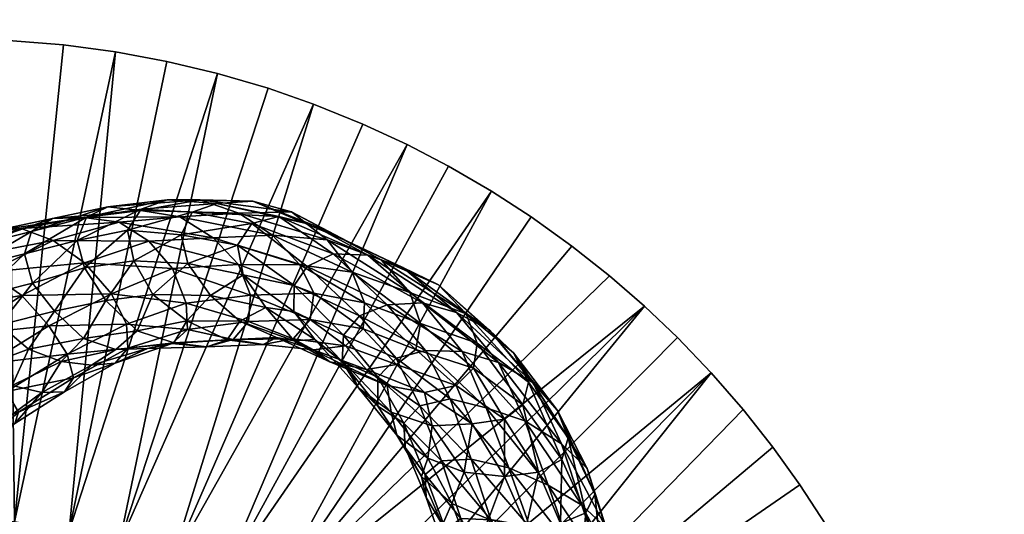
# Model space of a CAD drawing. Units: millimetres. Extents: x -484 to 1916, y -376 to 824.
# Drawn here: x 150 to 458, y 395 to 550 of the extents above; entities that cross this region are included whole.
import ezdxf

# ---------------------------------------------------------------- set-up
doc = ezdxf.new("R2010")
doc.units = ezdxf.units.MM
doc.header["$MEASUREMENT"] = 0
doc.layers.add('Predefinito', color=7, linetype='Continuous', true_color=0x000000)

msp = doc.modelspace()

# ---------------------------------------------------------------- linework, layer by layer
at = {"layer": 'Predefinito'}
for points, weights, knots in [([(1899.06, 485.72, 77.68), (1862.08, 765.68, 77.68), (1580.64, 788.73, 77.68), (716.28, 859.06, 77.68), (-148.08, 788.73, 77.68), (-429.52, 765.68, 77.68), (-466.5, 485.72, 77.68), (-501.09, 223.83, 77.68), (-466.5, -38.06, 77.68), (-429.52, -318.01, 77.68), (-148.08, -341.06, 77.68), (716.28, -411.39, 77.68), (1580.64, -341.06, 77.68), (1862.08, -318.01, 77.68), (1899.06, -38.06, 77.68), (1933.65, 223.83, 77.68), (1899.06, 485.72, 77.68)], [1, 0.778276228054, 1, 0.996705962261, 1, 0.778276228054, 1, 0.99138956271, 1, 0.778276228054, 1, 0.996705962261, 1, 0.778276228054, 1, 0.99138956271, 1], [102.146037, 102.146037, 102.146037, 179.94, 179.94, 189.243604, 189.243604, 267.037567, 267.037567, 282.086037, 282.086037, 359.880001, 359.880001, 369.183604, 369.183604, 446.977568, 446.977568, 462.026038, 462.026038, 462.026038]), ([(1899.06, 485.72, 89.68), (1933.65, 223.83, 89.68), (1899.06, -38.06, 89.68), (1862.08, -318.01, 89.68), (1580.64, -341.06, 89.68), (716.28, -411.39, 89.68), (-148.08, -341.06, 89.68), (-429.52, -318.01, 89.68), (-466.5, -38.06, 89.68), (-501.09, 223.83, 89.68), (-466.5, 485.72, 89.68), (-429.52, 765.68, 89.68), (-148.08, 788.73, 89.68), (716.28, 859.06, 89.68), (1580.64, 788.73, 89.68), (1862.08, 765.68, 89.68), (1899.06, 485.72, 89.68)], [1, 0.99138956271, 1, 0.778276228054, 1, 0.996705962261, 1, 0.778276228054, 1, 0.99138956271, 1, 0.778276228054, 1, 0.996705962261, 1, 0.778276228054, 1], [-462.026038, -462.026038, -462.026038, -446.977568, -446.977568, -369.183604, -369.183604, -359.880001, -359.880001, -282.086037, -282.086037, -267.037567, -267.037567, -189.243604, -189.243604, -179.94, -179.94, -102.146037, -102.146037, -102.146037]), ([(1899.06, 485.72, 83.68), (1862.08, 765.68, 83.68), (1580.64, 788.73, 83.68), (716.28, 859.06, 83.68), (-148.08, 788.73, 83.68), (-429.52, 765.68, 83.68), (-466.5, 485.72, 83.68), (-501.09, 223.83, 83.68), (-466.5, -38.06, 83.68), (-429.52, -318.01, 83.68), (-148.08, -341.06, 83.68), (716.28, -411.39, 83.68), (1580.64, -341.06, 83.68), (1862.08, -318.01, 83.68), (1899.06, -38.06, 83.68), (1933.65, 223.83, 83.68), (1899.06, 485.72, 83.68)], [1, 0.778276228054, 1, 0.996705962261, 1, 0.778276228054, 1, 0.99138956271, 1, 0.778276228054, 1, 0.996705962261, 1, 0.778276228054, 1, 0.99138956271, 1], [102.146037, 102.146037, 102.146037, 179.94, 179.94, 189.243604, 189.243604, 267.037567, 267.037567, 282.086037, 282.086037, 359.880001, 359.880001, 369.183604, 369.183604, 446.977568, 446.977568, 462.026038, 462.026038, 462.026038])]:
    msp.add_rational_spline(points, weights, degree=2, knots=knots, dxfattribs=at)

# ---------------------------------------------------------------- meshes
mesh = msp.add_polyface(dxfattribs=at)
corners = [(322.97, 479.12, -660.08), (225.98, 364.17, -660.08), (310.23, 488.27, -660.08), (297.83, 496.31, -660.08), (212.49, 372.5, -660.08), (284.4, 504.13, -660.08), (271.43, 510.9, -660.08), (197.64, 379.81, -660.08), (257.64, 517.29, -660.08), (242.14, 523.55, -660.08), (181.42, 385.88, -660.08), (228.01, 528.46, -660.08), (212.19, 533.11, -660.08), (165.78, 390.03, -660.08), (196.32, 536.89, -660.08), (180.24, 539.87, -660.08), (148.68, 392.81, -660.08), (164.07, 542.02, -660.08), (146.79, 543.39, -660.08), (130.03, 393.83, -660.08), (130.03, 543.83, -660.08), (130.03, 543.83, -660.08), (146.79, 543.39, -652.08), (146.79, 543.39, -660.08), (164.07, 542.02, -652.08), (164.07, 542.02, -660.08), (180.24, 539.87, -652.08), (180.24, 539.87, -660.08), (196.32, 536.89, -652.08), (196.32, 536.89, -660.08), (212.19, 533.11, -652.08), (212.19, 533.11, -660.08), (228.01, 528.46, -652.08), (228.01, 528.46, -660.08), (242.14, 523.55, -652.08), (242.14, 523.55, -660.08), (257.64, 517.29, -652.08), (257.64, 517.29, -660.08), (271.43, 510.9, -652.08), (271.43, 510.9, -660.08), (284.4, 504.13, -652.08), (284.4, 504.13, -660.08), (297.83, 496.31, -652.08), (297.83, 496.31, -660.08), (130.03, 543.83, -652.08), (271.43, 510.9, -652.08), (257.64, 517.29, -652.08), (197.64, 379.81, -652.08), (242.14, 523.55, -652.08), (228.01, 528.46, -652.08), (181.42, 385.88, -652.08), (212.19, 533.11, -652.08), (196.32, 536.89, -652.08), (165.78, 390.03, -652.08), (180.24, 539.87, -652.08), (164.07, 542.02, -652.08), (148.68, 392.81, -652.08), (146.79, 543.39, -652.08), (130.03, 543.83, -652.08), (130.03, 393.83, -652.08)]
mesh.append_faces([[corners[k] for k in face] for face in [(0, 1, 2, 2), (2, 1, 3, 3), (3, 4, 5, 5), (5, 4, 6, 6), (6, 7, 8, 8), (8, 7, 9, 9), (9, 10, 11, 11), (11, 10, 12, 12), (12, 13, 14, 14), (14, 13, 15, 15), (15, 16, 17, 17), (17, 16, 18, 18), (18, 19, 20, 20), (21, 22, 23, 23), (23, 24, 25, 25), (25, 26, 27, 27), (27, 28, 29, 29), (29, 30, 31, 31), (31, 32, 33, 33), (33, 34, 35, 35), (35, 36, 37, 37), (37, 38, 39, 39), (39, 40, 41, 41), (41, 42, 43, 43), (42, 41, 40, 40), (40, 39, 38, 38), (38, 37, 36, 36), (36, 35, 34, 34), (34, 33, 32, 32), (32, 31, 30, 30), (30, 29, 28, 28), (28, 27, 26, 26), (26, 25, 24, 24), (24, 23, 22, 22), (22, 21, 44, 44), (45, 46, 47, 47), (46, 48, 47, 47), (48, 49, 50, 50), (49, 51, 50, 50), (51, 52, 53, 53), (52, 54, 53, 53), (54, 55, 56, 56), (55, 57, 56, 56), (57, 58, 59, 59), (59, 56, 57, 57), (56, 53, 54, 54), (53, 50, 51, 51), (50, 47, 48, 48)]])
mesh = msp.add_polyface(dxfattribs=at)
corners = [(130.03, 393.83, -660.08), (146.79, 543.39, -660.08), (148.68, 392.81, -660.08), (180.24, 539.87, -660.08), (165.78, 390.03, -660.08), (212.19, 533.11, -660.08), (181.42, 385.88, -660.08), (242.14, 523.55, -660.08), (197.64, 379.81, -660.08), (271.43, 510.9, -660.08), (212.49, 372.5, -660.08), (297.83, 496.31, -660.08), (225.98, 364.17, -660.08), (345.63, 460.3, -660.08), (238.47, 354.75, -660.08), (250.51, 343.77, -660.08), (366.49, 439.44, -660.08), (260.71, 332.56, -660.08), (270.75, 319.21, -660.08), (296.46, 258.5, -660.08), (291.86, 275.89, -652.08), (291.86, 275.89, -660.08), (286.3, 290.76, -652.08), (286.3, 290.76, -660.08), (278.64, 306.39, -652.08), (278.64, 306.39, -660.08), (270.75, 319.21, -660.08), (260.71, 332.56, -652.08), (260.71, 332.56, -660.08), (250.51, 343.77, -652.08), (250.51, 343.77, -660.08), (238.47, 354.75, -652.08), (238.47, 354.75, -660.08), (225.98, 364.17, -660.08), (212.49, 372.5, -652.08), (212.49, 372.5, -660.08), (197.64, 379.81, -652.08), (197.64, 379.81, -660.08), (181.42, 385.88, -652.08), (181.42, 385.88, -660.08), (165.78, 390.03, -652.08), (165.78, 390.03, -660.08), (148.68, 392.81, -660.08), (130.03, 393.83, -652.08), (130.03, 393.83, -660.08), (148.68, 392.81, -652.08), (225.98, 364.17, -652.08), (270.75, 319.21, -652.08), (296.46, 258.5, -652.08), (345.63, 460.3, -652.08), (334.69, 469.83, -652.08), (225.98, 364.17, -652.08), (322.97, 479.12, -652.08), (310.23, 488.27, -652.08), (297.83, 496.31, -652.08), (284.4, 504.13, -652.08), (212.49, 372.5, -652.08), (271.43, 510.9, -652.08), (197.64, 379.81, -652.08), (238.47, 354.75, -652.08), (250.51, 343.77, -652.08)]
mesh.append_faces([[corners[k] for k in face] for face in [(0, 1, 2, 2), (2, 3, 4, 4), (4, 5, 6, 6), (6, 7, 8, 8), (8, 9, 10, 10), (10, 11, 12, 12), (12, 13, 14, 14), (14, 13, 15, 15), (15, 16, 17, 17), (17, 16, 18, 18), (19, 20, 21, 21), (21, 22, 23, 23), (23, 24, 25, 25), (25, 24, 26, 26), (26, 27, 28, 28), (28, 29, 30, 30), (30, 31, 32, 32), (32, 31, 33, 33), (33, 34, 35, 35), (35, 36, 37, 37), (37, 38, 39, 39), (39, 40, 41, 41), (41, 40, 42, 42), (42, 43, 44, 44), (43, 42, 45, 45), (45, 42, 40, 40), (40, 39, 38, 38), (38, 37, 36, 36), (36, 35, 34, 34), (34, 33, 46, 46), (46, 33, 31, 31), (31, 30, 29, 29), (29, 28, 27, 27), (27, 26, 47, 47), (47, 26, 24, 24), (24, 23, 22, 22), (22, 21, 20, 20), (20, 19, 48, 48), (49, 50, 51, 51), (50, 52, 51, 51), (52, 53, 51, 51), (53, 54, 51, 51), (54, 55, 56, 56), (55, 57, 56, 56), (58, 56, 57, 57), (56, 51, 54, 54), (51, 59, 49, 49), (59, 60, 49, 49)]])
mesh = msp.add_polyface(dxfattribs=at)
corners = [(423.63, 351.1, -660.08), (286.3, 290.76, -660.08), (417.38, 364.65, -660.08), (278.64, 306.39, -660.08), (409.86, 379.05, -660.08), (402.41, 391.79, -660.08), (270.75, 319.21, -660.08), (394.19, 404.44, -660.08), (385.74, 416.22, -660.08), (376.47, 427.96, -660.08), (366.49, 439.44, -660.08), (250.51, 343.77, -660.08), (355.93, 450.48, -660.08), (345.63, 460.3, -660.08), (225.98, 364.17, -660.08), (334.69, 469.83, -660.08), (322.97, 479.12, -660.08), (297.83, 496.31, -660.08), (310.23, 488.27, -652.08), (310.23, 488.27, -660.08), (322.97, 479.12, -660.08), (334.69, 469.83, -652.08), (334.69, 469.83, -660.08), (345.63, 460.3, -652.08), (345.63, 460.3, -660.08), (355.93, 450.48, -652.08), (355.93, 450.48, -660.08), (366.49, 439.44, -652.08), (366.49, 439.44, -660.08), (376.47, 427.96, -652.08), (376.47, 427.96, -660.08), (385.74, 416.22, -652.08), (385.74, 416.22, -660.08), (394.19, 404.44, -652.08), (394.19, 404.44, -660.08), (402.41, 391.79, -652.08), (402.41, 391.79, -660.08), (409.86, 379.05, -652.08), (409.86, 379.05, -660.08), (417.38, 364.65, -652.08), (417.38, 364.65, -660.08), (423.63, 351.1, -652.08), (423.63, 351.1, -660.08), (429.45, 336.75, -652.08), (322.97, 479.12, -652.08), (297.83, 496.31, -652.08), (409.86, 379.05, -652.08), (402.41, 391.79, -652.08), (278.64, 306.39, -652.08), (394.19, 404.44, -652.08), (270.75, 319.21, -652.08), (385.74, 416.22, -652.08), (376.47, 427.96, -652.08), (366.49, 439.44, -652.08), (355.93, 450.48, -652.08), (250.51, 343.77, -652.08), (345.63, 460.3, -652.08), (260.71, 332.56, -652.08)]
mesh.append_faces([[corners[k] for k in face] for face in [(0, 1, 2, 2), (2, 3, 4, 4), (4, 3, 5, 5), (5, 6, 7, 7), (7, 6, 8, 8), (8, 6, 9, 9), (9, 6, 10, 10), (10, 11, 12, 12), (12, 11, 13, 13), (13, 14, 15, 15), (15, 14, 16, 16), (17, 18, 19, 19), (19, 18, 20, 20), (20, 21, 22, 22), (22, 23, 24, 24), (24, 25, 26, 26), (26, 27, 28, 28), (28, 29, 30, 30), (30, 31, 32, 32), (32, 33, 34, 34), (34, 35, 36, 36), (36, 37, 38, 38), (38, 39, 40, 40), (40, 41, 42, 42), (43, 42, 41, 41), (41, 40, 39, 39), (39, 38, 37, 37), (37, 36, 35, 35), (35, 34, 33, 33), (33, 32, 31, 31), (31, 30, 29, 29), (29, 28, 27, 27), (27, 26, 25, 25), (25, 24, 23, 23), (23, 22, 21, 21), (21, 20, 44, 44), (44, 20, 18, 18), (18, 17, 45, 45), (46, 47, 48, 48), (47, 49, 50, 50), (49, 51, 50, 50), (51, 52, 50, 50), (52, 53, 50, 50), (53, 54, 55, 55), (54, 56, 55, 55), (55, 57, 53, 53), (57, 50, 53, 53), (50, 48, 47, 47)]])
mesh = msp.add_polyface(dxfattribs=at)
corners = [(218.44, 479.38, -274.21), (200.84, 482.6, -323.73), (202.91, 473.69, -328.25), (223.19, 493.16, -345.75), (206.72, 493.56, -397.46), (196.4, 493.54, -383.51), (211.98, 492.46, -333.55), (188.29, 490.65, -372.37), (204.27, 489.67, -324.63), (204.27, 489.67, -324.63), (188.29, 490.65, -372.37), (184.07, 484.04, -369.77), (200.84, 482.6, -323.73), (184.07, 484.04, -369.77), (186.01, 474.49, -373.92), (191.94, 463.98, -383.32), (210.02, 463.59, -338.69), (202.61, 455.74, -397.79), (218.79, 489.39, -412.7), (200.38, 488.25, -459.7), (188.2, 490.21, -442.03), (177.9, 491.41, -427.99), (171.23, 488.17, -417.13), (171.23, 488.17, -417.13), (168.31, 480.9, -412.58), (168.31, 480.9, -412.58), (170.61, 472.25, -415.56), (170.61, 472.25, -415.56), (177.26, 462.11, -426.97), (187.09, 452.56, -439.14), (198.48, 448.87, -454.09), (222.49, 463.72, -493.36), (202.34, 461.21, -532.52), (198.07, 472.13, -528.08), (218.76, 473.39, -487.01), (190.7, 480.6, -516.74), (210.84, 481.71, -474.78), (181.42, 486.55, -501.06), (170.35, 488.01, -483.84), (160.6, 487.78, -468.17), (161.19, 458.77, -462.07), (170.29, 450.21, -474.91), (217.08, 449.87, -486), (197.97, 448.64, -521.74), (202.77, 452.97, -530.18), (202.77, 452.97, -530.18), (184.16, 447.14, -564.4), (183.71, 454.64, -569.61), (202.34, 461.21, -532.52), (183.71, 454.64, -569.61), (179, 464.21, -566.09), (179, 464.21, -566.09), (170.62, 473.89, -553.78), (160.85, 480.84, -537.5), (159.47, 454.16, -594.89)]
mesh.append_faces([[corners[k] for k in face] for face in [(0, 1, 2, 2), (3, 4, 5, 5), (6, 5, 7, 7), (6, 7, 8, 8), (9, 10, 11, 11), (9, 11, 12, 12), (1, 13, 14, 14), (1, 14, 2, 2), (2, 14, 15, 15), (2, 15, 16, 16), (16, 15, 17, 17), (18, 19, 20, 20), (18, 20, 4, 4), (4, 20, 21, 21), (4, 21, 5, 5), (5, 21, 22, 22), (5, 22, 7, 7), (10, 23, 24, 24), (10, 24, 11, 11), (13, 25, 26, 26), (13, 26, 14, 14), (14, 27, 28, 28), (14, 28, 15, 15), (15, 28, 29, 29), (15, 29, 17, 17), (17, 29, 30, 30), (31, 32, 33, 33), (34, 33, 35, 35), (36, 35, 37, 37), (36, 37, 19, 19), (19, 37, 38, 38), (19, 38, 20, 20), (20, 39, 21, 21), (27, 40, 28, 28), (28, 41, 29, 29), (42, 43, 44, 44), (45, 46, 47, 47), (45, 47, 48, 48), (32, 49, 50, 50), (32, 50, 33, 33), (33, 51, 52, 52), (33, 52, 35, 35), (35, 53, 37, 37), (49, 54, 50, 50)]])
mesh = msp.add_polyface(dxfattribs=at)
corners = [(265.22, 460.7, -183.27), (248.31, 476.69, -228.04), (240.25, 472.68, -222.33), (256.52, 457.3, -177.16), (240.25, 472.68, -222.33), (236.19, 466.75, -224.76), (270.09, 472.38, -261.35), (252.67, 480.63, -308.32), (241.82, 485.77, -292.46), (259.14, 476.21, -242.27), (231.39, 488.36, -282.09), (222.91, 486.12, -275.41), (222.91, 486.12, -275.41), (218.44, 479.38, -274.21), (236.19, 466.75, -224.76), (218.44, 479.38, -274.21), (220.22, 470.12, -280.5), (236.08, 458.65, -233.26), (236.08, 458.65, -233.26), (227.29, 459.93, -291.99), (272.25, 464.6, -345.53), (254.3, 470.96, -393.89), (246.48, 481.06, -376.48), (263.32, 474.81, -329.73), (235.35, 489.86, -361.9), (223.19, 493.16, -345.75), (211.98, 492.46, -333.55), (204.27, 489.67, -324.63), (204.27, 489.67, -324.63), (200.84, 482.6, -323.73), (202.91, 473.69, -328.25), (210.02, 463.59, -338.69), (258.1, 461.31, -404.47), (242.24, 464.41, -449.85), (237.9, 473.26, -440.05), (229.32, 482.55, -429.1), (218.79, 489.39, -412.7), (206.72, 493.56, -397.46), (196.4, 493.54, -383.51), (241.09, 456.16, -451.82), (222.49, 463.72, -493.36), (242.24, 464.41, -449.85), (222.49, 463.72, -493.36), (218.76, 473.39, -487.01), (210.84, 481.71, -474.78), (200.38, 488.25, -459.7), (198.07, 472.13, -528.08), (190.7, 480.6, -516.74)]
mesh.append_faces([[corners[k] for k in face] for face in [(0, 1, 2, 2), (3, 4, 5, 5), (6, 7, 8, 8), (9, 8, 10, 10), (9, 10, 1, 1), (1, 10, 11, 11), (1, 11, 2, 2), (4, 12, 13, 13), (4, 13, 5, 5), (14, 15, 16, 16), (14, 16, 17, 17), (18, 16, 19, 19), (20, 21, 22, 22), (23, 22, 24, 24), (23, 24, 7, 7), (7, 24, 25, 25), (7, 25, 8, 8), (8, 25, 26, 26), (8, 26, 10, 10), (10, 26, 27, 27), (10, 27, 11, 11), (12, 28, 29, 29), (12, 29, 13, 13), (15, 30, 16, 16), (16, 30, 31, 31), (16, 31, 19, 19), (32, 33, 34, 34), (32, 34, 21, 21), (21, 34, 35, 35), (21, 35, 22, 22), (22, 35, 36, 36), (22, 36, 24, 24), (24, 36, 37, 37), (24, 37, 25, 25), (25, 38, 26, 26), (39, 40, 41, 41), (33, 42, 43, 43), (33, 43, 34, 34), (34, 43, 44, 44), (34, 44, 35, 35), (35, 44, 45, 45), (35, 45, 36, 36), (42, 46, 43, 43), (43, 47, 44, 44)]])
mesh = msp.add_polyface(dxfattribs=at)
corners = [(188.2, 490.21, -442.03), (170.35, 488.01, -483.84), (160.6, 487.78, -468.17), (177.9, 491.41, -427.99), (154.07, 483.67, -455.53), (171.23, 488.17, -417.13), (171.23, 488.17, -417.13), (154.07, 483.67, -455.53), (151.84, 476.68, -451.17), (168.31, 480.9, -412.58), (168.31, 480.9, -412.58), (151.84, 476.68, -451.17), (154.35, 467.47, -452.92), (170.61, 472.25, -415.56), (170.61, 472.25, -415.56), (154.35, 467.47, -452.92), (161.19, 458.77, -462.07), (177.26, 462.11, -426.97), (170.29, 450.21, -474.91), (190.7, 480.6, -516.74), (170.62, 473.89, -553.78), (160.85, 480.84, -537.5), (181.42, 486.55, -501.06), (150.85, 484.57, -519.84), (142.33, 483.85, -503.8), (136.03, 479.15, -492.11), (136.03, 479.15, -492.11), (134.98, 472.54, -484.83), (134.98, 472.54, -484.83), (137.73, 463.37, -485.06), (137.73, 463.37, -485.06), (144.08, 454.41, -492.61), (153.04, 446.86, -504.75), (183.71, 454.64, -569.61), (165.15, 445.33, -597.6), (159.47, 454.16, -594.89), (179, 464.21, -566.09), (159.47, 454.16, -594.89), (150.99, 463.65, -585.47), (140.6, 470.91, -569.33), (131.38, 475.25, -551.15), (123.29, 476.25, -532.11), (118.26, 473.07, -516.93), (117.9, 466.19, -508.75), (117.9, 466.19, -508.75), (121.29, 458, -508.27), (121.29, 458, -508.27), (128.17, 449.22, -513.96), (131.49, 451.24, -607.44), (122.48, 459.12, -591.49), (113.22, 466.44, -572.42)]
mesh.append_faces([[corners[k] for k in face] for face in [(0, 1, 2, 2), (3, 2, 4, 4), (3, 4, 5, 5), (6, 7, 8, 8), (6, 8, 9, 9), (10, 11, 12, 12), (10, 12, 13, 13), (14, 15, 16, 16), (17, 16, 18, 18), (19, 20, 21, 21), (22, 21, 23, 23), (22, 23, 1, 1), (1, 23, 24, 24), (1, 24, 2, 2), (2, 24, 25, 25), (2, 25, 4, 4), (7, 26, 27, 27), (7, 27, 8, 8), (11, 28, 29, 29), (11, 29, 12, 12), (15, 30, 31, 31), (15, 31, 16, 16), (16, 31, 32, 32), (16, 32, 18, 18), (33, 34, 35, 35), (36, 37, 38, 38), (36, 38, 20, 20), (20, 38, 39, 39), (20, 39, 21, 21), (21, 39, 40, 40), (21, 40, 23, 23), (23, 40, 41, 41), (23, 41, 24, 24), (24, 41, 42, 42), (24, 42, 25, 25), (26, 43, 27, 27), (28, 44, 45, 45), (28, 45, 29, 29), (30, 46, 47, 47), (30, 47, 31, 31), (37, 48, 38, 38), (38, 48, 49, 49), (38, 49, 39, 39), (39, 50, 40, 40)]])
mesh = msp.add_polyface(dxfattribs=at)
corners = [(282.22, 411.96, -45.79), (275.47, 429.15, -85.76), (270.37, 423.71, -90.6), (284.9, 431.35, -89.58), (277.19, 446.44, -134.23), (268.01, 444, -130.73), (275.47, 429.15, -85.76), (268.01, 444, -130.73), (262.27, 438.12, -133.88), (270.37, 423.71, -90.6), (262.27, 438.12, -133.88), (262.34, 428.99, -143.82), (270.84, 416.09, -99.64), (268.26, 419.92, -157.06), (288.62, 446.14, -146.96), (276.28, 461.38, -194.74), (265.22, 460.7, -183.27), (277.19, 446.44, -134.23), (265.22, 460.7, -183.27), (256.52, 457.3, -177.16), (256.52, 457.3, -177.16), (251.61, 451.18, -180.6), (251.17, 443.02, -189.82), (256.28, 434.74, -202.36), (266.44, 427.17, -218.19), (277.88, 412.73, -172.19), (279.25, 422.86, -232.75), (286.93, 458.28, -211.13), (270.09, 472.38, -261.35), (259.14, 476.21, -242.27), (248.31, 476.69, -228.04), (253.27, 441.12, -265.94), (265.23, 435.43, -281.36), (276.93, 433.32, -294.18), (293.37, 448.71, -306.52), (275.63, 454.88, -354.7), (272.25, 464.6, -345.53), (289.95, 457.9, -295.2), (263.32, 474.81, -329.73), (281.25, 466.97, -278.7), (252.67, 480.63, -308.32), (241.82, 485.77, -292.46), (247.3, 442.87, -330.16), (258.72, 440.51, -342.81), (268.09, 442.06, -353.01), (286.74, 435.51, -304.35), (268.09, 442.06, -353.01), (274.14, 446.77, -357.2), (274.14, 446.77, -357.2), (257.69, 453.21, -407.23), (258.1, 461.31, -404.47), (275.63, 454.88, -354.7), (258.1, 461.31, -404.47), (254.3, 470.96, -393.89), (246.48, 481.06, -376.48), (252.16, 447.84, -402.16), (252.16, 447.84, -402.16), (257.69, 453.21, -407.23)]
mesh.append_faces([[corners[k] for k in face] for face in [(0, 1, 2, 2), (3, 4, 5, 5), (3, 5, 6, 6), (1, 7, 8, 8), (1, 8, 2, 2), (9, 10, 11, 11), (9, 11, 12, 12), (12, 11, 13, 13), (14, 15, 16, 16), (14, 16, 17, 17), (4, 18, 19, 19), (4, 19, 5, 5), (7, 20, 21, 21), (7, 21, 8, 8), (10, 22, 11, 11), (11, 23, 13, 13), (13, 23, 24, 24), (25, 24, 26, 26), (27, 28, 29, 29), (27, 29, 15, 15), (15, 29, 30, 30), (15, 30, 16, 16), (23, 31, 24, 24), (24, 31, 32, 32), (24, 32, 26, 26), (26, 32, 33, 33), (34, 35, 36, 36), (37, 36, 38, 38), (39, 38, 40, 40), (39, 40, 28, 28), (28, 41, 29, 29), (31, 42, 32, 32), (32, 42, 43, 43), (32, 43, 33, 33), (33, 43, 44, 44), (45, 46, 47, 47), (48, 49, 50, 50), (48, 50, 51, 51), (35, 52, 53, 53), (35, 53, 36, 36), (36, 54, 38, 38), (43, 55, 44, 44), (46, 56, 57, 57), (46, 57, 47, 47)]])
mesh = msp.add_polyface(dxfattribs=at)
corners = [(315.59, 404.3, -74.74), (308.24, 424.43, -118.37), (296.16, 428.54, -102.36), (303.22, 409.71, -60.77), (284.9, 431.35, -89.58), (291.51, 412.48, -50.1), (284.9, 431.35, -89.58), (275.47, 429.15, -85.76), (330.12, 401.44, -159.11), (321.81, 419.08, -207.3), (318.49, 427.65, -195.78), (327.71, 409.52, -147.18), (310.86, 436.33, -180.77), (319.7, 417.22, -133.44), (299.97, 442.68, -163.89), (288.62, 446.14, -146.96), (277.19, 446.44, -134.23), (319.78, 412.28, -212.98), (307.65, 429.41, -262.78), (309.38, 436.57, -257.16), (321.81, 419.08, -207.3), (309.38, 436.57, -257.16), (304.74, 445.68, -245.78), (297.19, 452.81, -230.56), (286.93, 458.28, -211.13), (276.28, 461.38, -194.74), (289.28, 408.36, -190.04), (279.25, 422.86, -232.75), (291.75, 423.46, -247.49), (301.91, 406.98, -205.17), (301.85, 424.91, -258.8), (312.51, 408.35, -213.34), (301.85, 424.91, -258.8), (307.65, 429.41, -262.78), (292.17, 440.87, -309.58), (293.37, 448.71, -306.52), (293.37, 448.71, -306.52), (289.95, 457.9, -295.2), (281.25, 466.97, -278.7), (270.09, 472.38, -261.35), (276.93, 433.32, -294.18), (286.74, 435.51, -304.35), (286.74, 435.51, -304.35), (292.17, 440.87, -309.58), (274.14, 446.77, -357.2), (275.63, 454.88, -354.7), (272.25, 464.6, -345.53), (263.32, 474.81, -329.73), (268.09, 442.06, -353.01), (274.14, 446.77, -357.2)]
mesh.append_faces([[corners[k] for k in face] for face in [(0, 1, 2, 2), (3, 2, 4, 4), (5, 6, 7, 7), (8, 9, 10, 10), (11, 10, 12, 12), (11, 12, 13, 13), (13, 12, 14, 14), (13, 14, 1, 1), (1, 14, 15, 15), (1, 15, 2, 2), (2, 15, 16, 16), (2, 16, 4, 4), (17, 18, 19, 19), (17, 19, 20, 20), (9, 21, 22, 22), (9, 22, 10, 10), (10, 22, 23, 23), (10, 23, 12, 12), (12, 23, 24, 24), (12, 24, 14, 14), (14, 24, 25, 25), (14, 25, 15, 15), (26, 27, 28, 28), (29, 28, 30, 30), (31, 32, 33, 33), (18, 34, 35, 35), (18, 35, 19, 19), (21, 36, 37, 37), (21, 37, 22, 22), (22, 37, 38, 38), (22, 38, 23, 23), (23, 38, 39, 39), (23, 39, 24, 24), (27, 40, 28, 28), (28, 40, 41, 41), (28, 41, 30, 30), (32, 42, 43, 43), (32, 43, 33, 33), (34, 44, 45, 45), (34, 45, 35, 35), (36, 46, 37, 37), (37, 47, 38, 38), (40, 48, 41, 41), (42, 49, 43, 43)]])
mesh = msp.add_polyface(dxfattribs=at)
corners = [(262.27, 438.12, -133.88), (251.61, 451.18, -180.6), (251.17, 443.02, -189.82), (262.34, 428.99, -143.82), (251.17, 443.02, -189.82), (256.28, 434.74, -202.36), (265.22, 460.7, -183.27), (240.25, 472.68, -222.33), (256.52, 457.3, -177.16), (256.52, 457.3, -177.16), (236.19, 466.75, -224.76), (251.61, 451.18, -180.6), (236.19, 466.75, -224.76), (236.08, 458.65, -233.26), (236.08, 458.65, -233.26), (242.58, 449.88, -249.58), (253.27, 441.12, -265.94), (227.29, 459.93, -291.99), (236.18, 449.48, -311.52), (247.3, 442.87, -330.16), (210.02, 463.59, -338.69), (219.12, 455.56, -354.19), (230.64, 450.45, -373.25), (242.2, 446.59, -391.19), (258.72, 440.51, -342.81), (252.16, 447.84, -402.16), (257.69, 453.21, -407.23), (241.09, 456.16, -451.82), (242.24, 464.41, -449.85), (258.1, 461.31, -404.47), (202.61, 455.74, -397.79), (215.23, 449.77, -415.44), (226.44, 448.3, -432.24), (235.87, 450.06, -445.85), (252.16, 447.84, -402.16), (235.87, 450.06, -445.85), (241.09, 456.16, -451.82), (257.69, 453.21, -407.23), (221.85, 455.53, -492.44), (222.49, 463.72, -493.36), (198.48, 448.87, -454.09), (208.87, 447.59, -472.6), (217.08, 449.87, -486), (221.85, 455.53, -492.44), (202.77, 452.97, -530.18), (202.34, 461.21, -532.52), (197.97, 448.64, -521.74), (202.77, 452.97, -530.18)]
mesh.append_faces([[corners[k] for k in face] for face in [(0, 1, 2, 2), (3, 4, 5, 5), (6, 7, 8, 8), (9, 10, 11, 11), (1, 12, 13, 13), (1, 13, 2, 2), (4, 14, 15, 15), (4, 15, 5, 5), (5, 15, 16, 16), (14, 17, 15, 15), (15, 17, 18, 18), (15, 18, 16, 16), (16, 18, 19, 19), (17, 20, 21, 21), (17, 21, 18, 18), (18, 21, 22, 22), (18, 22, 19, 19), (19, 22, 23, 23), (19, 23, 24, 24), (24, 23, 25, 25), (26, 27, 28, 28), (26, 28, 29, 29), (20, 30, 21, 21), (21, 30, 31, 31), (21, 31, 22, 22), (22, 31, 32, 32), (22, 32, 23, 23), (23, 32, 33, 33), (23, 33, 25, 25), (34, 35, 36, 36), (34, 36, 37, 37), (27, 38, 39, 39), (30, 40, 31, 31), (31, 40, 41, 41), (31, 41, 32, 32), (32, 41, 42, 42), (32, 42, 33, 33), (35, 42, 43, 43), (35, 43, 36, 36), (38, 44, 45, 45), (38, 45, 39, 39), (41, 46, 42, 42), (42, 47, 43, 43)]])
mesh = msp.add_polyface(dxfattribs=at)
corners = [(187.09, 452.56, -439.14), (170.29, 450.21, -474.91), (180.36, 446.76, -491.01), (198.48, 448.87, -454.09), (190.28, 447.02, -507.6), (208.87, 447.59, -472.6), (197.97, 448.64, -521.74), (153.04, 446.86, -504.75), (163.28, 443, -521.2), (172.83, 441.8, -538.24), (180.22, 442.46, -553.29), (184.16, 447.14, -564.4), (202.77, 452.97, -530.18), (184.16, 447.14, -564.4), (167.15, 437.88, -591.99), (165.15, 445.33, -597.6), (183.71, 454.64, -569.61), (144.08, 454.41, -492.61), (128.17, 449.22, -513.96), (137.7, 441.07, -526.76), (147.95, 435.44, -543.85), (157.31, 433.32, -561.55), (164.39, 433.47, -579.26), (164.39, 433.47, -579.26), (167.15, 437.88, -591.99), (149.92, 427.14, -611.78), (146.23, 433.59, -618.29), (165.15, 445.33, -597.6), (146.23, 433.59, -618.29), (140.21, 442.22, -617.3), (159.47, 454.16, -594.89), (159.47, 454.16, -594.89), (140.21, 442.22, -617.3), (131.49, 451.24, -607.44), (121.29, 458, -508.27), (114.15, 441.45, -531.44), (123.78, 432.72, -542.39), (133.92, 426.39, -559.27), (143.58, 423.26, -578.38), (148.86, 423.62, -598.3), (149.92, 427.14, -611.78), (130.85, 420.37, -631.34), (130.85, 420.37, -631.34), (123.54, 428.99, -630.77), (123.54, 428.99, -630.77), (113.35, 438.69, -623.25)]
mesh.append_faces([[corners[k] for k in face] for face in [(0, 1, 2, 2), (0, 2, 3, 3), (3, 2, 4, 4), (3, 4, 5, 5), (5, 4, 6, 6), (1, 7, 8, 8), (1, 8, 2, 2), (2, 8, 9, 9), (2, 9, 4, 4), (4, 9, 10, 10), (4, 10, 6, 6), (6, 10, 11, 11), (6, 11, 12, 12), (13, 14, 15, 15), (13, 15, 16, 16), (17, 18, 19, 19), (17, 19, 7, 7), (7, 19, 20, 20), (7, 20, 8, 8), (8, 20, 21, 21), (8, 21, 9, 9), (9, 21, 22, 22), (9, 22, 10, 10), (10, 23, 24, 24), (10, 24, 11, 11), (14, 25, 26, 26), (14, 26, 15, 15), (27, 28, 29, 29), (27, 29, 30, 30), (31, 32, 33, 33), (34, 35, 18, 18), (18, 36, 19, 19), (19, 36, 37, 37), (19, 37, 20, 20), (20, 37, 38, 38), (20, 38, 21, 21), (21, 39, 22, 22), (23, 39, 40, 40), (23, 40, 24, 24), (25, 41, 26, 26), (28, 42, 43, 43), (28, 43, 29, 29), (32, 44, 45, 45), (32, 45, 33, 33)]])
mesh = msp.add_polyface(dxfattribs=at)
corners = [(157.31, 433.32, -561.55), (143.58, 423.26, -578.38), (148.86, 423.62, -598.3), (149.92, 427.14, -611.78), (135.41, 414.36, -624.62), (130.85, 420.37, -631.34), (123.78, 432.72, -542.39), (122.8, 416.7, -570.73), (133.92, 426.39, -559.27), (131.8, 412.03, -591.29), (135.98, 411.76, -610.56), (135.41, 414.36, -624.62), (149.92, 427.14, -611.78), (123.28, 402.22, -633.68), (117.76, 407.74, -640.52), (121.1, 402.09, -599.46), (124.47, 400, -619.46), (123.28, 402.22, -633.68), (134.67, 344.38, -255.65), (128.09, 346.64, -236.81), (136.85, 348.16, -226.4), (144.19, 346.29, -245.93), (146.97, 346.53, -211.86), (122.14, 341.77, -240.24), (120.61, 349.69, -218.22), (128.09, 346.64, -236.81), (120.61, 349.69, -218.22), (129.08, 350.9, -207.44), (140.12, 348.99, -192.13), (151.83, 344.06, -176.03), (121.93, 354.44, -189.07), (132.29, 352.95, -172.79), (144.41, 346.72, -156.43), (124.93, 357.53, -154.07), (137.2, 350.73, -136.09), (147.28, 343.03, -121.06), (118.35, 360.05, -134.96), (130.27, 354.37, -116.74), (138.88, 346.5, -100.78), (122.1, 358.74, -97.41), (129.9, 350.14, -80.59), (120.78, 352.04, -60.7), (125.65, 341.63, -48.21)]
mesh.append_faces([[corners[k] for k in face] for face in [(0, 1, 2, 2), (3, 4, 5, 5), (6, 7, 8, 8), (8, 7, 9, 9), (8, 9, 1, 1), (1, 9, 10, 10), (1, 10, 2, 2), (2, 10, 11, 11), (2, 11, 12, 12), (4, 13, 14, 14), (4, 14, 5, 5), (7, 15, 9, 9), (9, 15, 16, 16), (9, 16, 10, 10), (10, 16, 17, 17), (10, 17, 11, 11), (18, 19, 20, 20), (18, 20, 21, 21), (21, 20, 22, 22), (23, 24, 25, 25), (19, 26, 27, 27), (19, 27, 20, 20), (20, 27, 28, 28), (20, 28, 22, 22), (22, 28, 29, 29), (26, 30, 27, 27), (27, 30, 31, 31), (27, 31, 28, 28), (28, 31, 32, 32), (28, 32, 29, 29), (30, 33, 31, 31), (31, 33, 34, 34), (31, 34, 32, 32), (32, 34, 35, 35), (33, 36, 37, 37), (33, 37, 34, 34), (34, 37, 38, 38), (34, 38, 35, 35), (36, 39, 37, 37), (37, 39, 40, 40), (37, 40, 38, 38), (39, 41, 40, 40), (40, 41, 42, 42)]])
mesh = msp.add_polyface(dxfattribs=at)
corners = [(312.18, 369.71, 8.53), (309.88, 390.98, -22.08), (297.6, 393.47, -13.55), (300.46, 371.93, 16.33), (288.23, 393.9, -10.49), (290.93, 372.72, 18.32), (290.93, 372.72, 18.32), (288.23, 393.9, -10.49), (283.52, 390.23, -15.83), (285.09, 371.07, 10.34), (285.09, 371.07, 10.34), (283.52, 390.23, -15.83), (283.21, 383.74, -28.32), (284.79, 366.58, -4.53), (287.8, 374.47, -46.11), (303.22, 409.71, -60.77), (291.51, 412.48, -50.1), (282.22, 411.96, -45.79), (282.22, 411.96, -45.79), (277.06, 407.65, -48.81), (277.06, 407.65, -48.81), (277.44, 400.4, -59.65), (282.47, 391.89, -76.86), (291.42, 382.75, -95.29), (295.66, 366.3, -67.94), (303.06, 376.73, -112.46), (315.59, 404.3, -74.74), (296.16, 428.54, -102.36), (284.9, 431.35, -89.58), (275.47, 429.15, -85.76), (270.37, 423.71, -90.6), (270.37, 423.71, -90.6), (270.84, 416.09, -99.64), (275.96, 407.03, -113.18), (285.41, 398.53, -131.13), (296.91, 393.62, -149.59), (308.71, 391.61, -162.15), (268.26, 419.92, -157.06), (277.88, 412.73, -172.19), (289.28, 408.36, -190.04), (301.91, 406.98, -205.17), (266.44, 427.17, -218.19), (279.25, 422.86, -232.75), (291.75, 423.46, -247.49)]
mesh.append_faces([[corners[k] for k in face] for face in [(0, 1, 2, 2), (0, 2, 3, 3), (3, 2, 4, 4), (3, 4, 5, 5), (6, 7, 8, 8), (6, 8, 9, 9), (10, 11, 12, 12), (13, 12, 14, 14), (1, 15, 16, 16), (1, 16, 2, 2), (2, 16, 17, 17), (2, 17, 4, 4), (7, 18, 19, 19), (7, 19, 8, 8), (11, 20, 21, 21), (11, 21, 12, 12), (12, 21, 22, 22), (12, 22, 14, 14), (14, 22, 23, 23), (14, 23, 24, 24), (24, 23, 25, 25), (26, 27, 15, 15), (15, 28, 16, 16), (16, 29, 17, 17), (18, 30, 19, 19), (20, 31, 32, 32), (20, 32, 21, 21), (21, 32, 33, 33), (21, 33, 22, 22), (22, 33, 34, 34), (22, 34, 23, 23), (23, 34, 35, 35), (23, 35, 25, 25), (25, 35, 36, 36), (32, 37, 33, 33), (33, 37, 38, 38), (33, 38, 34, 34), (34, 38, 39, 39), (34, 39, 35, 35), (35, 39, 40, 40), (35, 40, 36, 36), (37, 41, 38, 38), (38, 42, 39, 39), (39, 43, 40, 40)]])
mesh = msp.add_polyface(dxfattribs=at)
corners = [(322.3, 344.68, 12.53), (324.49, 366.11, -6.23), (312.18, 369.71, 8.53), (310.11, 346.88, 27.94), (300.46, 371.93, 16.33), (342.21, 347.11, -59.68), (340.74, 366.02, -86.01), (339.03, 372.87, -69.05), (340.89, 352.36, -43.59), (332.59, 378.47, -51.61), (334.66, 359.67, -25.93), (322.24, 385.36, -33.89), (309.88, 390.98, -22.08), (337.77, 360.38, -98.6), (332.73, 376.8, -126.93), (336.08, 383.23, -117.66), (336.08, 383.23, -117.66), (333.69, 390.99, -104.08), (326.06, 398.08, -88.24), (315.59, 404.3, -74.74), (303.22, 409.71, -60.77), (306.38, 360.26, -85.77), (303.06, 376.73, -112.46), (314.71, 373.87, -124.12), (318.95, 356.41, -98.48), (325.23, 373.58, -130.13), (330.08, 356.01, -102.53), (325.23, 373.58, -130.13), (332.73, 376.8, -126.93), (337.77, 360.38, -98.6), (327.35, 395.59, -166.12), (330.12, 401.44, -159.11), (330.12, 401.44, -159.11), (327.71, 409.52, -147.18), (319.7, 417.22, -133.44), (308.24, 424.43, -118.37), (308.71, 391.61, -162.15), (319.36, 392.32, -167.05), (319.36, 392.32, -167.05), (327.35, 395.59, -166.12), (319.78, 412.28, -212.98), (321.81, 419.08, -207.3), (318.49, 427.65, -195.78), (301.91, 406.98, -205.17), (312.51, 408.35, -213.34), (312.51, 408.35, -213.34), (319.78, 412.28, -212.98), (301.85, 424.91, -258.8), (307.65, 429.41, -262.78)]
mesh.append_faces([[corners[k] for k in face] for face in [(0, 1, 2, 2), (3, 2, 4, 4), (5, 6, 7, 7), (8, 7, 9, 9), (10, 9, 11, 11), (10, 11, 1, 1), (1, 11, 12, 12), (1, 12, 2, 2), (13, 14, 15, 15), (13, 15, 6, 6), (6, 16, 17, 17), (6, 17, 7, 7), (7, 17, 18, 18), (7, 18, 9, 9), (9, 18, 19, 19), (9, 19, 11, 11), (11, 19, 20, 20), (11, 20, 12, 12), (21, 22, 23, 23), (24, 23, 25, 25), (26, 27, 28, 28), (26, 28, 29, 29), (14, 30, 31, 31), (14, 31, 15, 15), (16, 32, 33, 33), (16, 33, 17, 17), (17, 33, 34, 34), (17, 34, 18, 18), (18, 34, 35, 35), (18, 35, 19, 19), (22, 36, 23, 23), (23, 36, 37, 37), (23, 37, 25, 25), (27, 38, 39, 39), (27, 39, 28, 28), (30, 40, 41, 41), (30, 41, 31, 31), (32, 42, 33, 33), (36, 43, 44, 44), (36, 44, 37, 37), (38, 45, 46, 46), (38, 46, 39, 39), (43, 47, 44, 44), (45, 48, 46, 46)]])

doc.saveas('drawing.dxf')
